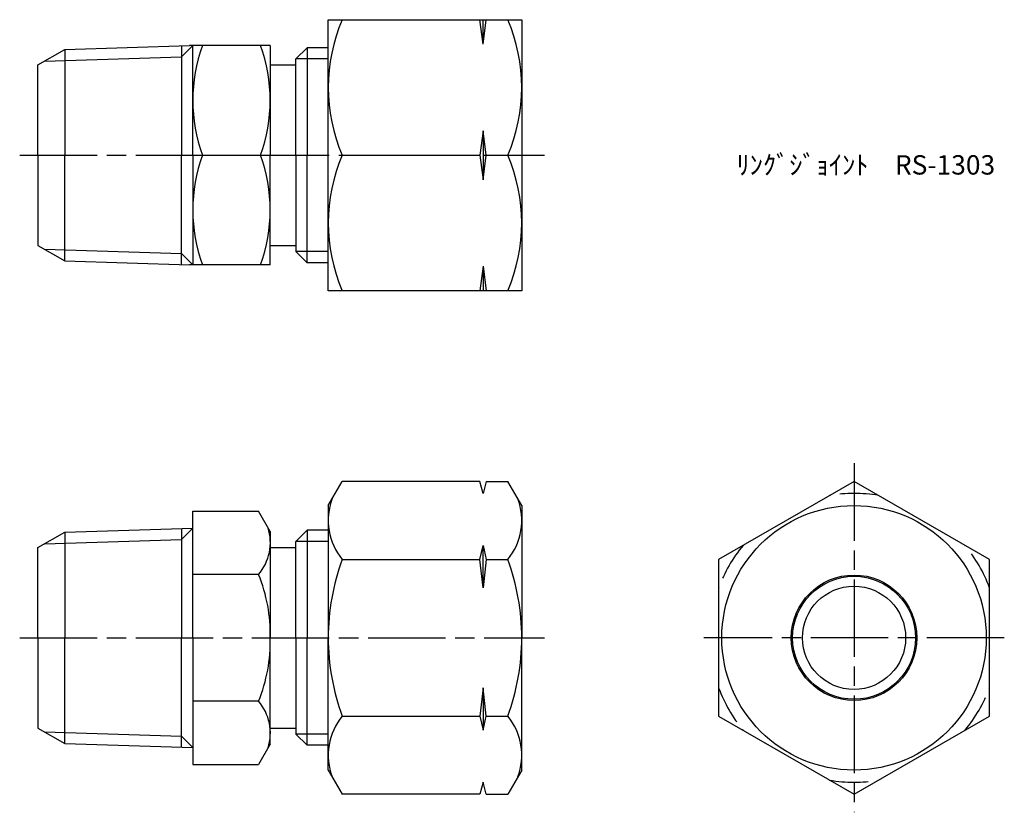
# Model space of a CAD drawing. Units: millimetres. Extents: x 238.2 to 314.5, y 187.7 to 249.1.
import ezdxf

# ---------------------------------------------------------------- set-up
doc = ezdxf.new("R2010")
doc.units = ezdxf.units.MM
doc.header["$LTSCALE"] = 0.5
doc.linetypes.add('AM_ISO02W050', pattern=[7.5, 6, -1.5])
doc.linetypes.add('AM_ISO08W050', pattern=[18, 12, -1.5, 3, -1.5])
for name, color, linetype, lineweight in [('AM_0', 7, 'Continuous', 50), ('AM_3', 6, 'AM_ISO02W050', 25), ('AM_4', 3, 'Continuous', 25), ('AM_7', 4, 'AM_ISO08W050', 25)]:
    doc.layers.add(name, color=color, linetype=linetype, lineweight=lineweight)
doc.styles.get("Standard").update_dxf_attribs({"font": 'ISOCP.SHX', "bigfont": 'EXTFONT.SHX'})

msp = doc.modelspace()

# ---------------------------------------------------------------- linework, layer by layer
for p, q in [((262.144, 228.109), (262.144, 249.109)), ((262.144, 249.109), (277.144, 249.109)), ((274.144, 247.213), (273.894, 249.109)), ((274.144, 247.213), (274.394, 249.109)), ((274.144, 247.213), (274.144, 249.109)), ((277.144, 249.109), (277.144, 228.109)), ((239.642, 245.609), (241.716, 246.807)), ((241.716, 246.807), (251.4, 247.109)), ((241.716, 246.807), (241.716, 238.609)), ((250.758, 247.089), (250.758, 238.609)), ((251.642, 247.109), (251.4, 247.109)), ((251.642, 238.609), (251.642, 247.109)), ((257.642, 247.109), (251.642, 247.109)), ((257.642, 247.109), (257.642, 238.609)), ((259.642, 246.084), (260.498, 246.94)), ((262.144, 246.94), (260.498, 246.94)), ((260.498, 246.94), (260.498, 238.609)), ((259.642, 238.609), (259.642, 246.084)), ((239.642, 238.609), (239.642, 245.609)), ((257.642, 245.609), (259.642, 245.609)), ((274.144, 240.506), (273.894, 238.609)), ((274.144, 240.506), (274.144, 236.713)), ((274.394, 238.609), (274.144, 240.506)), ((239.642, 238.609), (239.642, 231.609)), ((241.716, 230.412), (241.716, 238.609)), ((250.758, 230.129), (250.758, 238.609)), ((251.642, 238.609), (251.642, 230.109)), ((252.401, 238.609), (256.883, 238.609)), ((257.642, 230.109), (257.642, 238.609)), ((259.642, 238.609), (259.642, 231.134)), ((260.498, 230.278), (260.498, 238.609)), ((263.226, 238.609), (273.894, 238.609)), ((273.894, 238.609), (274.144, 236.713)), ((274.144, 236.713), (274.394, 238.609)), ((274.394, 238.609), (276.061, 238.609)), ((239.642, 231.609), (241.716, 230.412)), ((257.642, 231.609), (259.642, 231.609)), ((259.642, 231.134), (260.498, 230.278)), ((241.716, 230.412), (251.4, 230.109)), ((251.642, 230.109), (251.4, 230.109)), ((257.642, 230.109), (251.642, 230.109)), ((262.144, 230.278), (260.498, 230.278)), ((274.144, 230.006), (273.894, 228.109)), ((274.144, 230.006), (274.394, 228.109)), ((274.144, 230.006), (274.144, 228.109)), ((277.144, 228.109), (262.144, 228.109)), ((262.144, 211.46), (263.226, 213.334)), ((273.894, 213.334), (263.226, 213.334)), ((274.144, 212.401), (273.894, 213.334)), ((274.394, 213.334), (274.144, 212.401)), ((274.394, 213.334), (276.061, 213.334)), ((277.144, 211.46), (276.061, 213.334)), ((262.144, 211.46), (262.144, 201.21)), ((277.144, 211.46), (277.144, 201.21)), ((251.642, 211.025), (256.739, 211.025)), ((251.642, 201.21), (251.642, 211.025)), ((257.642, 209.46), (256.739, 211.025)), ((239.642, 208.21), (241.716, 209.407)), ((241.716, 209.407), (251.642, 209.717)), ((241.716, 209.407), (241.716, 201.21)), ((250.758, 209.69), (250.758, 201.21)), ((257.642, 209.46), (257.642, 201.21)), ((259.642, 208.685), (260.498, 209.541)), ((262.144, 209.541), (260.498, 209.541)), ((260.498, 209.541), (260.498, 201.21)), ((259.642, 201.21), (259.642, 208.685)), ((273.894, 207.272), (274.144, 208.367)), ((274.144, 208.367), (274.394, 207.272)), ((274.144, 205.082), (274.144, 208.367)), ((239.642, 201.21), (239.642, 208.21)), ((257.642, 208.21), (259.642, 208.21)), ((263.226, 207.272), (273.894, 207.272)), ((274.144, 205.082), (273.894, 207.272)), ((274.394, 207.272), (274.144, 205.082)), ((274.394, 207.272), (276.061, 207.272)), ((256.739, 206.117), (251.642, 206.117)), ((239.642, 201.21), (239.642, 194.21)), ((241.716, 193.013), (241.716, 201.21)), ((250.758, 192.73), (250.758, 201.21)), ((251.642, 201.21), (251.642, 191.395)), ((257.642, 192.96), (257.642, 201.21)), ((259.642, 201.21), (259.642, 193.735)), ((260.498, 192.879), (260.498, 201.21)), ((262.144, 190.96), (262.144, 201.21)), ((277.144, 190.96), (277.144, 201.21)), ((274.144, 197.337), (273.894, 195.148)), ((274.394, 195.148), (274.144, 197.337)), ((274.144, 197.337), (274.144, 194.053)), ((256.739, 196.302), (251.642, 196.302)), ((263.226, 195.148), (273.894, 195.148)), ((273.894, 195.148), (274.144, 194.053)), ((274.144, 194.053), (274.394, 195.148)), ((274.394, 195.148), (276.061, 195.148)), ((239.642, 194.21), (241.716, 193.013)), ((257.642, 194.21), (259.642, 194.21)), ((259.642, 193.735), (260.498, 192.879)), ((241.716, 193.013), (251.642, 192.702)), ((257.642, 192.96), (256.739, 191.395)), ((262.144, 192.879), (260.498, 192.879)), ((251.642, 191.395), (256.739, 191.395)), ((262.144, 190.96), (263.226, 189.086)), ((277.144, 190.96), (276.061, 189.086)), ((274.144, 190.019), (273.894, 189.086)), ((274.394, 189.086), (274.144, 190.019)), ((273.894, 189.086), (263.226, 189.086)), ((274.394, 189.086), (276.061, 189.086))]:
    msp.add_line(p, q)
msp.add_lwpolyline([(313.401, 207.272), (302.901, 213.334), (292.401, 207.272), (292.401, 195.148), (302.901, 189.086), (313.401, 195.148)], close=True)
for radius in [10.25, 4.865, 4.765, 4]:
    msp.add_circle((302.901, 201.21), radius)
for centre, radius, start, end in [((275.42, 243.859), 13.276, 156.70599, 203.29401), ((263.867, 243.859), 13.276, 336.70599, 23.29401), ((263.918, 242.859), 12.276, 159.74384, 200.25616), ((245.367, 242.859), 12.276, 339.74384, 20.25616), ((263.918, 234.359), 12.276, 159.74384, 200.25616), ((245.367, 234.359), 12.276, 339.74384, 20.25616), ((275.42, 233.359), 13.276, 156.70599, 203.29401), ((263.867, 233.359), 13.276, 336.70599, 23.29401), ((266.93, 210.303), 4.786, 159.29517, 219.29517), ((272.357, 210.303), 4.786, 320.70483, 20.70483), ((253.838, 208.6), 3.818, 319.44054, 17.29221), ((279.665, 201.21), 17.521, 159.75747, 180), ((259.623, 201.21), 17.521, 0, 20.24253), ((245.628, 201.535), 12.018, 358.45026, 22.4138), ((245.628, 200.885), 12.018, 337.5862, 1.54974), ((279.665, 201.21), 17.521, 180, 200.24253), ((259.623, 201.21), 17.521, 339.75747, 0), ((253.838, 193.82), 3.818, 342.70779, 40.55946), ((266.93, 192.117), 4.786, 140.70483, 200.70483), ((272.357, 192.117), 4.786, 339.29517, 39.29517)]:
    msp.add_arc(centre, radius, start, end)
at = {"layer": 'AM_3'}
for start, end in [(80.24439, 99.75561), (140.24439, 159.75561), (20.24439, 39.75561), (200.24439, 219.75561), (320.24439, 339.75561), (260.24439, 279.75561)]:
    msp.add_arc((302.901, 201.21), 11.191, start, end, dxfattribs=at)
at = {"layer": 'AM_4'}
for p, q in [((251.635, 247.109), (250.758, 246.233)), ((240.148, 245.901), (250.758, 246.233)), ((262.144, 246.084), (259.642, 246.084)), ((240.148, 231.317), (250.758, 230.986)), ((251.635, 230.109), (250.758, 230.986)), ((262.144, 231.134), (259.642, 231.134)), ((251.642, 209.717), (250.758, 208.833)), ((240.148, 208.502), (250.758, 208.833)), ((262.144, 208.685), (259.642, 208.685)), ((240.148, 193.918), (250.758, 193.586)), ((251.642, 192.702), (250.758, 193.586)), ((262.144, 193.735), (259.642, 193.735))]:
    msp.add_line(p, q, dxfattribs=at)
at = {"layer": 'AM_7'}
for p, q in [((238.226, 238.609), (278.902, 238.609)), ((302.901, 214.731), (302.901, 187.689)), ((238.226, 201.21), (278.902, 201.21)), ((314.548, 201.21), (291.254, 201.21))]:
    msp.add_line(p, q, dxfattribs=at)

# ---------------------------------------------------------------- texts
at = {"layer": 'AM_0', "insert": (293.787, 238.609), "char_height": 1.5, "attachment_point": 1}
msp.add_mtext_dynamic_manual_height_columns('ﾘﾝｸﾞｼﾞｮｲﾝﾄ\u3000RS-1303', width=26.16615, gutter_width=7.5, heights=[0], dxfattribs=at)

doc.saveas('drawing.dxf')
